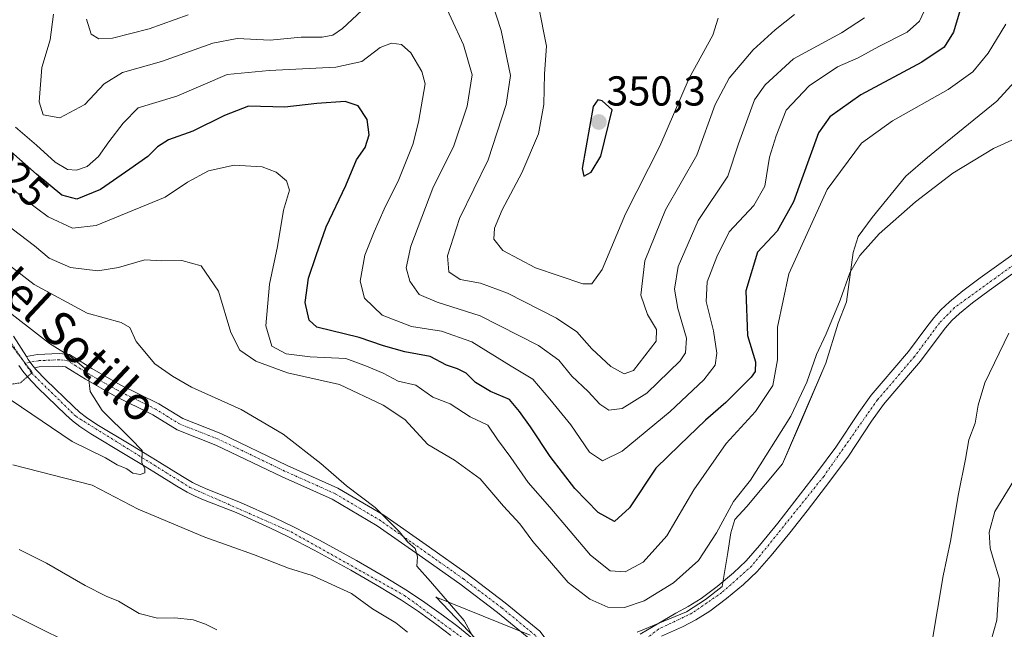
# Model space of a CAD drawing. Units: metres. Extents: x 604684 to 608164, y 4685263 to 4687629.
# Drawn here: x 606904 to 607140, y 4686931 to 4687078 of the extents above; entities that cross this region are included whole.
import ezdxf
from ezdxf.enums import TextEntityAlignment as Align

# ---------------------------------------------------------------- set-up
doc = ezdxf.new("R2010")
doc.units = ezdxf.units.M
doc.header["$MEASUREMENT"] = 0
doc.linetypes.add('TRAZO_Y_PUNTO', pattern=[1, 0.5, -0.25, 0, -0.25])
doc.linetypes.add('TRAZOS2', pattern=[0.375, 0.25, -0.125])
for name, color, linetype, lineweight in [('Camino', 19, 'Continuous', 0), ('Camino Cxs', 19, 'Continuous', 0), ('Camino eje', 39, 'TRAZO_Y_PUNTO', 13), ('Carátula', 7, 'Continuous', 5), ('Curva de nivel maestra', 36, 'Continuous', 30), ('Curva de nivel normal', 36, 'Continuous', 0), ('Espacio natural protegido', 2, 'Continuous', 13), ('Espacio natural protegido CxS', 2, 'Continuous', 0), ('Punto de cota en terreno', 7, 'Continuous', 0), ('Rótulo de curva de nivel directora', 19, 'Continuous', 0), ('Rótulo de punto de cota en terreno', 19, 'Continuous', 0), ('Texto cartográfico', 19, 'Continuous', 0), ('Vía pecuaria eje', 92, 'TRAZOS2', 0)]:
    doc.layers.add(name, color=color, linetype=linetype, lineweight=lineweight)
doc.styles.add('Arial', font='txt', dxfattribs={"height": 0.2})

# ---------------------------------------------------------------- blocks, each defined once
blk = doc.blocks.new('*U168')
at = {"layer": 'Espacio natural protegido CxS', "color": 2, "linetype": 'Continuous', "lineweight": 0}
for points in [[(607143.55, 4687063.57, 317.11), (607138.43, 4687058.03, 316.53), (607123.52, 4687045.97, 316.24), (607121.81, 4687044.49, 316.18), (607116.63, 4687040.02, 316.24), (607108.54, 4687030.1, 315.76), (607105.18, 4687025.6, 315.54), (607103.98, 4687021.77, 315.2), (607102.39, 4687009.93, 314.36), (607100.35, 4687004.84, 314.29), (607097.46, 4686995.26, 313.96), (607091.39, 4686981.15, 313.78), (607087.06, 4686971.08, 313.74), (607078.46, 4686960.91, 313.91), (607075.59, 4686957.81, 314.07), (607074.63, 4686954.62, 313.93), (607073.94, 4686949.91, 313.3), (607072.55, 4686941.76, 312.55), (607068.54, 4686938.64, 312.49), (607064.01, 4686935.65, 312.45), (607052.16, 4686930.76, 312.25)], [(607026.52, 4686930.09, 311.08), (607003.97, 4686939.21, 309.64), (607003.89, 4686939.24, 309.64), (607015.03, 4686927.56, 310.04)], [(606921.3, 4686925.59, 320.83), (606902.62, 4686934.88, 318.63), (606884.18, 4686942.67, 325.86), (606867.25, 4686948.32, 331.22), (606851.5, 4686954.38, 336.28), (606804.79, 4686970.21, 332.59), (606786.95, 4686978.58, 328.29), (606783.89, 4686979.57, 327.78), (606779.55, 4686982.56, 326.86), (606777.13, 4686983.55, 326.38), (606769.7, 4686981.73, 325.82), (606761.27, 4686979.88, 326.33), (606756.03, 4686976.72, 327.48), (606749.68, 4686969.4, 328.89), (606746.72, 4686961.64, 329.88), (606743, 4686954.74, 331.35), (606741.4, 4686953.02, 331.83), (606731.69, 4686950.43, 334.66), (606673.89, 4686902.27, 324.11)]]:
    blk.add_polyline3d(points, dxfattribs=at)
blk = doc.blocks.new('*U169')
at = {"layer": 'Espacio natural protegido CxS', "color": 2, "linetype": 'Continuous', "lineweight": 0}
for points in [[(607143.5503, 4687063.5741, 317.1071), (607138.4342, 4687058.0292, 316.5265), (607123.5191, 4687045.9723, 316.2362), (607121.8071, 4687044.4921, 316.1769), (607116.6321, 4687040.0176, 316.2404), (607108.539, 4687030.1047, 315.7551), (607105.1829, 4687025.6037, 315.5441), (607103.976, 4687021.7727, 315.2023), (607102.3899, 4687009.9337, 314.3648), (607100.3508, 4687004.8368, 314.2882), (607097.4587, 4686995.2635, 313.957), (607091.3888, 4686981.1518, 313.7847), (607087.0583, 4686971.0839, 313.7368), (607078.4611, 4686960.909, 313.9135), (607075.5912, 4686957.8122, 314.065), (607074.6271, 4686954.622, 313.9338), (607073.9421, 4686949.9111, 313.3004), (607072.55, 4686941.7571, 312.5459), (607068.537, 4686938.6441, 312.4906), (607064.0149, 4686935.6491, 312.4518), (607052.158, 4686930.7561, 312.249)], [(607026.5179, 4686930.0853, 311.084), (607003.9725, 4686939.2124, 309.6442), (607003.8929, 4686939.2446, 309.64), (607015.0288, 4686927.5555, 310.0424)], [(606921.3036, 4686925.589, 320.8258), (606902.6206, 4686934.8801, 318.6338), (606884.1796, 4686942.6681, 325.8587), (606867.2507, 4686948.3232, 331.2206), (606851.5037, 4686954.3773, 336.2835), (606804.7888, 4686970.2065, 332.5899), (606786.9498, 4686978.5825, 328.2945), (606783.8858, 4686979.5695, 327.7772), (606779.5478, 4686982.5596, 326.8566), (606777.1288, 4686983.5456, 326.3779), (606769.7048, 4686981.7266, 325.8228), (606761.2728, 4686979.8837, 326.3297), (606756.0337, 4686976.7177, 327.4792), (606749.6796, 4686969.3968, 328.8889), (606746.7246, 4686961.6428, 329.8819), (606743.0035, 4686954.7359, 331.3514), (606741.3995, 4686953.0229, 331.8251), (606731.6884, 4686950.4299, 334.6573), (606673.8858, 4686902.2715, 324.1063)]]:
    blk.add_polyline3d(points, dxfattribs=at)
blk = doc.blocks.new('*U172')
at = {"layer": 'Espacio natural protegido', "color": 2, "linetype": 'Continuous', "lineweight": 13}
for points in [[(607015.03, 4686927.56, 310.04), (607003.89, 4686939.24, 309.64), (607003.97, 4686939.21, 309.64), (607026.52, 4686930.09, 311.08)], [(607052.16, 4686930.76, 312.25), (607064.01, 4686935.65, 312.45), (607068.54, 4686938.64, 312.49), (607072.55, 4686941.76, 312.55), (607073.94, 4686949.91, 313.3), (607074.63, 4686954.62, 313.93), (607075.59, 4686957.81, 314.07), (607078.46, 4686960.91, 313.91), (607087.06, 4686971.08, 313.74), (607091.39, 4686981.15, 313.78), (607097.46, 4686995.26, 313.96), (607100.35, 4687004.84, 314.29), (607102.39, 4687009.93, 314.36), (607103.98, 4687021.77, 315.2), (607105.18, 4687025.6, 315.54), (607108.54, 4687030.1, 315.76), (607116.63, 4687040.02, 316.24), (607121.81, 4687044.49, 316.18), (607123.52, 4687045.97, 316.24), (607138.43, 4687058.03, 316.53), (607143.55, 4687063.57, 317.11)]]:
    blk.add_polyline3d(points, dxfattribs=at)
blk = doc.blocks.new('*U173')
at = {"layer": 'Espacio natural protegido', "color": 2, "linetype": 'Continuous', "lineweight": 13}
for points in [[(607015.03, 4686927.56, 310.04), (607003.89, 4686939.24, 309.64), (607003.97, 4686939.21, 309.64), (607026.52, 4686930.09, 311.08)], [(607052.16, 4686930.76, 312.25), (607064.01, 4686935.65, 312.45), (607068.54, 4686938.64, 312.49), (607072.55, 4686941.76, 312.55), (607073.94, 4686949.91, 313.3), (607074.63, 4686954.62, 313.93), (607075.59, 4686957.81, 314.07), (607078.46, 4686960.91, 313.91), (607087.06, 4686971.08, 313.74), (607091.39, 4686981.15, 313.78), (607097.46, 4686995.26, 313.96), (607100.35, 4687004.84, 314.29), (607102.39, 4687009.93, 314.36), (607103.98, 4687021.77, 315.2), (607105.18, 4687025.6, 315.54), (607108.54, 4687030.1, 315.76), (607116.63, 4687040.02, 316.24), (607121.81, 4687044.49, 316.18), (607123.52, 4687045.97, 316.24), (607138.43, 4687058.03, 316.53), (607143.55, 4687063.57, 317.11)]]:
    blk.add_polyline3d(points, dxfattribs=at)
blk = doc.blocks.new('*U182')
at = {"layer": 'Curva de nivel normal', "color": 36, "linetype": 'Continuous', "lineweight": 0}
blk.add_polyline3d([(606889.85, 4686994.63, 305), (606916.75, 4686976.43, 305), (606924.74, 4686972.59, 305), (606927.51, 4686970.86, 305), (606929.86, 4686969.88, 305), (606931.28, 4686968.89, 305), (606933.03, 4686968.54, 305), (606934.17, 4686968.98, 305), (606934.14, 4686969.98, 305), (606933.4, 4686971.39, 305), (606933.47, 4686974.34, 305), (606930.81, 4686977.11, 305), (606923.94, 4686983.92, 305), (606921.03, 4686988.45, 305), (606920.6, 4686991.94, 305), (606919.65, 4686994, 305), (606916.83, 4686996.51, 305), (606911.27, 4686999.95, 305), (606899.42, 4687009.1, 305)], dxfattribs=at)
blk = doc.blocks.new('5PATER')
at = {"layer": 'Carátula', "linetype": 'Continuous', "lineweight": 5}
h = blk.add_hatch(color=250, dxfattribs=at)
edge = h.paths.add_edge_path()
edge.add_ellipse((0, 0.01), major_axis=(-1.33, -1.34), ratio=0.999422, start_angle=0, end_angle=360)

msp = doc.modelspace()

# ---------------------------------------------------------------- linework, layer by layer
at = {"layer": 'Camino', "color": 19, "linetype": 'Continuous', "lineweight": 0}
for points in [[(607052.92, 4686930.33, 312.17), (607061.43, 4686935.37, 312.51), (607064.38, 4686936.92, 312.6), (607067.52, 4686938.89, 312.59), (607071.35, 4686941.73, 312.64), (607075.26, 4686944.99, 312.54), (607078.29, 4686947.9, 312.46), (607081.49, 4686951.56, 312.68), (607085.88, 4686956.88, 312.66), (607095.43, 4686969.2, 312.69), (607099.8, 4686975.1, 312.72), (607105.31, 4686983.43, 312.76), (607108.33, 4686987.57, 312.78), (607110.66, 4686990.38, 312.84), (607117.26, 4686997.99, 312.95), (607121.62, 4687003.97, 313.08), (607123.29, 4687006.1, 313.12), (607125.03, 4687008.01, 313.19), (607127.04, 4687009.92, 313.23), (607130.31, 4687012.6, 313.28), (607134.43, 4687015.64, 313.39), (607148.97, 4687026.08, 313.66)], [(607151.07, 4687023.04, 313.82), (607136.6, 4687012.65, 313.55), (607132.58, 4687009.68, 313.41), (607129.49, 4687007.14, 313.32), (607127.67, 4687005.42, 313.26), (607126.12, 4687003.71, 313.21), (607124.57, 4687001.74, 313.14), (607120.16, 4686995.68, 312.95), (607113.48, 4686987.99, 312.75), (607111.25, 4686985.3, 312.69), (607108.35, 4686981.32, 312.61), (607102.83, 4686972.98, 312.55), (607098.38, 4686966.98, 312.49), (607092.91, 4686959.83, 312.44), (607088.76, 4686954.56, 312.38), (607084.31, 4686949.17, 312.33), (607080.97, 4686945.34, 312.25), (607077.72, 4686942.24, 312.21), (607073.64, 4686938.83, 312.2), (607069.61, 4686935.84, 312.17), (607066.23, 4686933.71, 312.17), (607063.03, 4686932.04, 312.05), (607058, 4686929.81, 312.02)], [(606902.69, 4687001.72, 304.06), (606905.78, 4686996.79, 303.76)], [(606905.78, 4686996.79, 303.76), (606908.43, 4686997.33, 304.05), (606913.64, 4686997.55, 304.75), (606916.11, 4686997.29, 304.98), (606918.41, 4686995.84, 305.09)], [(606905.78, 4686996.79, 303.76), (606906.18, 4686996.15, 303.75), (606906.68, 4686995.44, 303.75), (606907.04, 4686994.92, 303.77), (606907.69, 4686994.12, 303.77)], [(606905.78, 4686996.79, 303.76), (606906.18, 4686996.15, 303.75), (606906.68, 4686995.44, 303.75), (606907.04, 4686994.92, 303.77), (606907.69, 4686994.12, 303.77)], [(606918.41, 4686995.84, 305.09), (606921.45, 4686993.95, 305.17), (606928.26, 4686990.07, 306.11), (606937.5, 4686985.51, 307), (606943.26, 4686981.94, 307.3), (606952.39, 4686978.37, 307.65), (606968.3, 4686970.74, 308.94), (606980.43, 4686965.31, 309.69), (606991.45, 4686958.78, 309.77), (607002.4, 4686951.13, 310.28), (607011.42, 4686944.76, 310.5), (607020.56, 4686937.85, 310.83), (607028.87, 4686931.05, 311.25), (607036.86, 4686920.51, 311.47), (607040, 4686917.29, 311.43)], [(607007.55, 4686930, 309.44), (607004.17, 4686932.55, 309.47), (606999.77, 4686935.71, 309.2), (606995.7, 4686938.44, 309.02), (606990.42, 4686941.67, 308.87), (606983.55, 4686945.63, 308.63), (606974.76, 4686950.43, 307.87), (606968.61, 4686953.61, 307.3), (606964.15, 4686955.76, 307.07), (606956.06, 4686959.42, 306.88), (606948.19, 4686962.49, 306.66), (606946.25, 4686963.34, 306.28), (606944.31, 4686964.3, 305.86), (606941.81, 4686965.75, 305.53), (606936.33, 4686969.16, 304.84), (606934.23, 4686970.45, 304.8), (606929.42, 4686973.35, 304.64), (606921.2, 4686978.29, 304.18), (606918.56, 4686980.04, 303.97), (606916.78, 4686981.43, 303.9), (606915.19, 4686982.87, 303.88), (606908.52, 4686989.34, 303.46), (606905.98, 4686991.97, 303.58), (606904.9, 4686993.3, 303.65), (606903.94, 4686994.67, 303.66)], [(607037.9, 4686915.15, 311.31), (607034.58, 4686918.55, 311.36), (607026.7, 4686928.96, 311.06), (607018.71, 4686935.49, 310.64), (607009.65, 4686942.34, 310.31), (607000.68, 4686948.67, 310.03), (606989.82, 4686956.26, 309.51), (606979.05, 4686962.64, 309.18), (606967.04, 4686968.01, 308.3), (606951.2, 4686975.62, 307.11), (606941.92, 4686979.25, 306.7), (606936.04, 4686982.88, 306.55), (606926.86, 4686987.42, 305.79), (606919.91, 4686991.37, 304.87), (606916.82, 4686993.29, 304.42), (606915.1, 4686994.38, 304.39), (606913.54, 4686994.54, 304.26), (606908.8, 4686994.34, 303.86), (606907.69, 4686994.12, 303.77)], [(606907.69, 4686994.12, 303.77), (606907.99, 4686993.75, 303.77), (606910.42, 4686991.23, 303.73), (606917.03, 4686984.82, 304.04), (606918.51, 4686983.48, 304), (606920.13, 4686982.21, 304.05), (606922.63, 4686980.55, 304.3), (606930.8, 4686975.65, 305.02), (606935.63, 4686972.74, 304.92), (606937.74, 4686971.44, 305.08), (606943.19, 4686968.05, 305.9), (606945.58, 4686966.66, 306.13), (606947.38, 4686965.77, 306.35), (606949.21, 4686964.97, 306.52), (606957.1, 4686961.89, 306.92), (606965.29, 4686958.18, 307.21), (606969.81, 4686956.01, 307.44), (606976.02, 4686952.79, 308.01), (606984.86, 4686947.97, 308.65), (606991.79, 4686943.98, 308.99), (606997.15, 4686940.7, 309.26), (607001.3, 4686937.91, 309.36), (607005.76, 4686934.7, 309.6), (607009.2, 4686932.11, 309.72), (607012.7, 4686929.29, 309.95)]]:
    msp.add_polyline3d(points, dxfattribs=at)
at = {"layer": 'Camino Cxs', "color": 19, "linetype": 'Continuous', "lineweight": 0}
for points in [[(607052.92, 4686930.33, 312.17), (607061.43, 4686935.37, 312.51), (607064.38, 4686936.92, 312.6), (607067.52, 4686938.89, 312.59), (607071.35, 4686941.73, 312.64), (607075.26, 4686944.99, 312.54), (607078.29, 4686947.9, 312.46), (607081.49, 4686951.56, 312.68), (607085.88, 4686956.88, 312.66), (607095.43, 4686969.2, 312.69), (607099.8, 4686975.1, 312.72), (607105.31, 4686983.43, 312.76), (607108.33, 4686987.57, 312.78), (607110.66, 4686990.38, 312.84), (607117.26, 4686997.99, 312.95), (607121.62, 4687003.97, 313.08), (607123.29, 4687006.1, 313.12), (607125.03, 4687008.01, 313.19), (607127.04, 4687009.92, 313.23), (607130.31, 4687012.6, 313.28), (607134.43, 4687015.64, 313.39), (607148.97, 4687026.08, 313.66)], [(607151.07, 4687023.04, 313.82), (607136.6, 4687012.65, 313.55), (607132.58, 4687009.68, 313.41), (607129.49, 4687007.14, 313.32), (607127.67, 4687005.42, 313.26), (607126.12, 4687003.71, 313.21), (607124.57, 4687001.74, 313.14), (607120.16, 4686995.68, 312.95), (607113.48, 4686987.99, 312.75), (607111.25, 4686985.3, 312.69), (607108.35, 4686981.32, 312.61), (607102.83, 4686972.98, 312.55), (607098.38, 4686966.98, 312.49), (607092.91, 4686959.83, 312.44), (607088.76, 4686954.56, 312.38), (607084.31, 4686949.17, 312.33), (607080.97, 4686945.34, 312.25), (607077.72, 4686942.24, 312.21), (607073.64, 4686938.83, 312.2), (607069.61, 4686935.84, 312.17), (607066.23, 4686933.71, 312.17), (607063.03, 4686932.04, 312.05), (607058, 4686929.81, 312.02)], [(606902.69, 4687001.72, 304.06), (606905.78, 4686996.79, 303.76), (606905.78, 4686996.79, 303.76), (606906.18, 4686996.15, 303.75), (606906.68, 4686995.44, 303.75), (606907.04, 4686994.92, 303.77), (606907.69, 4686994.12, 303.77), (606907.99, 4686993.75, 303.77), (606910.42, 4686991.23, 303.73), (606917.03, 4686984.82, 304.04), (606918.51, 4686983.48, 304), (606920.13, 4686982.21, 304.05), (606922.63, 4686980.55, 304.3), (606930.8, 4686975.65, 305.02), (606935.63, 4686972.74, 304.92), (606937.74, 4686971.44, 305.08), (606943.19, 4686968.05, 305.9), (606945.58, 4686966.66, 306.13), (606947.38, 4686965.77, 306.35), (606949.21, 4686964.97, 306.52), (606957.1, 4686961.89, 306.92), (606965.29, 4686958.18, 307.21), (606969.81, 4686956.01, 307.44), (606976.02, 4686952.79, 308.01), (606984.86, 4686947.97, 308.65), (606991.79, 4686943.98, 308.99), (606997.15, 4686940.7, 309.26), (607001.3, 4686937.91, 309.36), (607005.76, 4686934.7, 309.6), (607009.2, 4686932.11, 309.72), (607012.7, 4686929.29, 309.95)], [(607026.7, 4686928.96, 311.06), (607018.71, 4686935.49, 310.64), (607009.65, 4686942.34, 310.31), (607000.68, 4686948.67, 310.03), (606989.82, 4686956.26, 309.51), (606979.05, 4686962.64, 309.18), (606967.04, 4686968.01, 308.3), (606951.2, 4686975.62, 307.11), (606941.92, 4686979.25, 306.7), (606936.04, 4686982.88, 306.55), (606926.86, 4686987.42, 305.79), (606919.91, 4686991.37, 304.87), (606916.82, 4686993.29, 304.42), (606915.1, 4686994.38, 304.39), (606913.54, 4686994.54, 304.26), (606908.8, 4686994.34, 303.86), (606907.69, 4686994.12, 303.77), (606907.04, 4686994.92, 303.77), (606906.68, 4686995.44, 303.75), (606906.18, 4686996.15, 303.75), (606905.78, 4686996.79, 303.76), (606908.43, 4686997.33, 304.05), (606913.64, 4686997.55, 304.75), (606916.11, 4686997.29, 304.98), (606918.41, 4686995.84, 305.09), (606918.41, 4686995.84, 305.09), (606921.45, 4686993.95, 305.17), (606928.26, 4686990.07, 306.11), (606937.5, 4686985.51, 307), (606943.26, 4686981.94, 307.3), (606952.39, 4686978.37, 307.65), (606968.3, 4686970.74, 308.94), (606980.43, 4686965.31, 309.69), (606991.45, 4686958.78, 309.77), (607002.4, 4686951.13, 310.28), (607011.42, 4686944.76, 310.5), (607020.56, 4686937.85, 310.83), (607028.87, 4686931.05, 311.25)], [(607007.55, 4686930, 309.44), (607004.17, 4686932.55, 309.47), (606999.77, 4686935.71, 309.2), (606995.7, 4686938.44, 309.02), (606990.42, 4686941.67, 308.87), (606983.55, 4686945.63, 308.63), (606974.76, 4686950.43, 307.87), (606968.61, 4686953.61, 307.3), (606964.15, 4686955.76, 307.07), (606956.06, 4686959.42, 306.88), (606948.19, 4686962.49, 306.66), (606946.25, 4686963.34, 306.28), (606944.31, 4686964.3, 305.86), (606941.81, 4686965.75, 305.53), (606936.33, 4686969.16, 304.84), (606934.23, 4686970.45, 304.8), (606929.42, 4686973.35, 304.64), (606921.2, 4686978.29, 304.18), (606918.56, 4686980.04, 303.97), (606916.78, 4686981.43, 303.9), (606915.19, 4686982.87, 303.88), (606908.52, 4686989.34, 303.46), (606905.98, 4686991.97, 303.58), (606904.9, 4686993.3, 303.65), (606903.94, 4686994.67, 303.66)]]:
    msp.add_polyline3d(points, dxfattribs=at)
at = {"layer": 'Camino eje', "color": 39, "linetype": 'TRAZO_Y_PUNTO', "lineweight": 13}
for points in [[(607155.08, 4687027.95, 313.87), (607128.27, 4687008.53, 313.3), (607124.71, 4687004.91, 313.17), (607118.71, 4686996.84, 312.97), (607109.79, 4686986.44, 312.75), (607096.91, 4686968.09, 312.61), (607079.63, 4686946.62, 312.36), (607072.5, 4686940.28, 312.4), (607065.31, 4686935.32, 312.36), (607057.29, 4686931.52, 312.18), (607046.62, 4686922.98, 311.66)], [(606899.01, 4687004.59, 304.09), (606905.41, 4686995.18, 303.71)], [(607039.88, 4686915.27, 311.37), (607035.72, 4686919.53, 311.41), (607027.78, 4686930.01, 311.16), (607019.64, 4686936.67, 310.74), (607010.53, 4686943.55, 310.4), (607001.54, 4686949.9, 310.13), (606990.64, 4686957.52, 309.63), (606979.74, 4686963.98, 309.46), (606967.67, 4686969.38, 308.64), (606951.8, 4686977, 307.35), (606942.59, 4686980.59, 306.98), (606936.77, 4686984.19, 306.74), (606927.56, 4686988.74, 305.92), (606920.68, 4686992.66, 304.97), (606917.61, 4686994.56, 304.73), (606915.6, 4686995.83, 304.68), (606913.59, 4686996.05, 304.5), (606908.62, 4686995.83, 303.96), (606905.41, 4686995.18, 303.71)], [(606905.41, 4686995.18, 303.71), (606906.99, 4686992.86, 303.65), (606917.65, 4686982.46, 303.96), (606944.95, 4686965.48, 306.01), (606969.21, 4686954.81, 307.39), (606996.43, 4686939.57, 309.15), (607011.84, 4686928.27, 309.89), (607023.75, 4686916.85, 310.48), (607033.88, 4686908.37, 311.24)]]:
    msp.add_polyline3d(points, dxfattribs=at)
at = {"layer": 'Curva de nivel maestra', "color": 36, "linetype": 'Continuous', "lineweight": 30}
for points in [[(607130.11, 4687081.44, 325), (607128, 4687074.54, 325), (607125.79, 4687070.92, 325), (607120.47, 4687067.33, 325), (607105.81, 4687059.52, 325), (607098.37, 4687054.26, 325), (607095.68, 4687050.39, 325), (607089.69, 4687033.91, 325), (607085.76, 4687026.86, 325), (607081.07, 4687021.86, 325), (607078.27, 4687012.53, 325), (607078.68, 4687001.86, 325), (607080.54, 4686995.53, 325), (607080.51, 4686993.26, 325), (607079.54, 4686991.86, 325), (607073.47, 4686985.78, 325), (607068.55, 4686981.55, 325), (607062.32, 4686975.58, 325), (607056.7, 4686970.06, 325), (607050.38, 4686960.61, 325), (607046.74, 4686957.34, 325), (607042.82, 4686959.45, 325), (607037.28, 4686965.18, 325), (607031.32, 4686972.86, 325), (607026.64, 4686979.97, 325), (607023.99, 4686983.65, 325), (607021.59, 4686986.55, 325), (607017.01, 4686988.46, 325), (607013.43, 4686990.62, 325), (607011.18, 4686992.81, 325), (607009.08, 4686993.91, 325), (607006.45, 4686994.72, 325), (607002.57, 4686996.84, 325), (606996.47, 4686997.95, 325), (606991.34, 4686999.41, 325), (606985.52, 4687001.42, 325), (606975.41, 4687003.88, 325), (606973.58, 4687005.55, 325), (606972.59, 4687009.74, 325), (606973.39, 4687015.57, 325), (606975.24, 4687020.99, 325), (606977.63, 4687027.86, 325), (606982.31, 4687037.79, 325), (606984.9, 4687043.93, 325), (606986.96, 4687046.94, 325), (606987.91, 4687049.92, 325), (606987.48, 4687053.58, 325), (606985.3, 4687056.89, 325), (606982.18, 4687057.96, 325), (606975.37, 4687057.48, 325), (606967.72, 4687056.54, 325), (606958.97, 4687056.83, 325), (606953.24, 4687054.56, 325), (606945.67, 4687050.84, 325), (606939.85, 4687048.73, 325), (606937.18, 4687047.06, 325), (606934.85, 4687044.71, 325), (606930.51, 4687041.74, 325), (606923.51, 4687036.86, 325), (606917.82, 4687034.52, 325), (606914.27, 4687035.48, 325), (606908.14, 4687040.49, 325), (606900.03, 4687047.71, 325)], [(607039.42, 4687040.03, 350), (607041.19, 4687041, 350), (607043.49, 4687044.84, 350), (607046.23, 4687055.9, 350), (607043.81, 4687058.1, 350), (607042.77, 4687058.28, 350), (607041.61, 4687056.76, 350), (607039.01, 4687041.84, 350), (607039.42, 4687040.03, 350)]]:
    msp.add_polyline3d(points, dxfattribs=at)
at = {"layer": 'Curva de nivel normal', "color": 36, "linetype": 'Continuous', "lineweight": 0}
for points in [[(607012.18, 4687097.87, 340), (607019.57, 4687074.91, 340), (607021.85, 4687064.16, 340), (607020.81, 4687057.21, 340), (607016.44, 4687043.97, 340), (607009.6, 4687029.91, 340), (607006.73, 4687020.94, 340), (607007.03, 4687017.08, 340), (607009.71, 4687015.26, 340), (607014.63, 4687014.39, 340), (607021.12, 4687012.04, 340), (607032.88, 4687005.98, 340), (607037.75, 4687002.76, 340), (607041.34, 4686998.68, 340), (607045.89, 4686994.47, 340), (607049.04, 4686992.71, 340), (607051.27, 4686993.44, 340), (607056.71, 4687000.54, 340), (607056.83, 4687003.26, 340), (607054.65, 4687006.88, 340), (607053.09, 4687011.54, 340), (607054.02, 4687019.77, 340), (607058.98, 4687031.95, 340), (607066.47, 4687045.05, 340), (607070.9, 4687057.19, 340), (607074.26, 4687063.53, 340), (607080.04, 4687070.26, 340), (607085.27, 4687075.11, 340), (607089.9, 4687078.79, 340)], [(607004.67, 4687084.34, 335), (607010.58, 4687071.49, 335), (607012.63, 4687064.3, 335), (607011.4, 4687056.84, 335), (607008.23, 4687047.28, 335), (607003.18, 4687037.15, 335), (606997.94, 4687023.24, 335), (606996.77, 4687018.08, 335), (606997.68, 4687014.84, 335), (606999.89, 4687011.71, 335), (607004.26, 4687009.85, 335), (607014.52, 4687006.59, 335), (607028.52, 4686999.5, 335), (607033.37, 4686995.95, 335), (607036.51, 4686992.1, 335), (607040.45, 4686988.46, 335), (607043.23, 4686985.38, 335), (607045.39, 4686984, 335), (607048.61, 4686984.36, 335), (607054.47, 4686988.03, 335), (607062.47, 4686995.76, 335), (607063.78, 4686997.71, 335), (607064.01, 4687001.19, 335), (607061.94, 4687008.32, 335), (607061.1, 4687012.93, 335), (607062.01, 4687018.39, 335), (607066.79, 4687029.43, 335), (607073.92, 4687040, 335), (607076.46, 4687047.81, 335), (607080.31, 4687058.32, 335), (607082.84, 4687061.89, 335), (607089.69, 4687068.14, 335), (607101.18, 4687074.41, 335), (607106.7, 4687077.98, 335)], [(607028.51, 4687080.86, 345), (607030.43, 4687071.19, 345), (607029.99, 4687064.53, 345), (607029.84, 4687057.19, 345), (607028.52, 4687050.19, 345), (607024.55, 4687040.86, 345), (607019.81, 4687031.96, 345), (607017.96, 4687027.59, 345), (607017.82, 4687024.91, 345), (607019.98, 4687022.25, 345), (607027.78, 4687018.1, 345), (607039.19, 4687014.21, 345)], [(607021.94, 4686994.48, 330), (607027.16, 4686991.42, 330), (607031.27, 4686986.61, 330), (607036.29, 4686980.48, 330), (607040.76, 4686973.89, 330), (607043.86, 4686971.86, 330), (607048.59, 4686974.18, 330), (607060.1, 4686983.64, 330), (607068.19, 4686991.22, 330), (607070.92, 4686994.77, 330), (607071.32, 4686997.66, 330), (607070.46, 4687002.94, 330), (607068.75, 4687010, 330), (607068.98, 4687014.74, 330), (607071.31, 4687020.67, 330), (607074.25, 4687026.68, 330), (607080.16, 4687032.99, 330), (607082.82, 4687037.63, 330), (607083.9, 4687044.56, 330), (607085.53, 4687049.71, 330), (607087.92, 4687055.81, 330), (607093.44, 4687061.7, 330), (607100.19, 4687066.25, 330), (607105.14, 4687068.42, 330), (607110.15, 4687071.08, 330), (607116.92, 4687074.53, 330), (607119.9, 4687077.19, 330), (607121.45, 4687080.64, 330)], [(606912.25, 4687078.83, 335), (606911.44, 4687072.72, 335), (606909.47, 4687066.05, 335), (606908.83, 4687057.84, 335), (606909.73, 4687054.74, 335), (606913.78, 4687053.98, 335), (606919.72, 4687057.23, 335), (606924.36, 4687062.19, 335), (606928.78, 4687064.86, 335), (606938.14, 4687067.53, 335), (606950.47, 4687071.93, 335), (606956.3, 4687073.02, 335), (606964.16, 4687072.58, 335), (606971.62, 4687073.34, 335), (606976.66, 4687073.31, 335), (606979.18, 4687073.81, 335), (606981.51, 4687075.38, 335), (606986.18, 4687079.76, 335)], [(606920.12, 4687077.67, 340), (606921.29, 4687074.09, 340), (606923.09, 4687072.91, 340), (606926.42, 4687073.12, 340), (606935.16, 4687075.3, 340), (606944.51, 4687078.66, 340)], [(606897.46, 4687041.38, 320), (606905.35, 4687034.42, 320), (606910.96, 4687030.3, 320), (606916.77, 4687027.54, 320), (606922.49, 4687028.21, 320), (606939.04, 4687035, 320), (606944.41, 4687038.59, 320), (606949.43, 4687041.29, 320), (606955.6, 4687042.63, 320), (606962.26, 4687042.28, 320), (606965.63, 4687041.02, 320), (606968.1, 4687038.95, 320), (606968.84, 4687036.64, 320), (606967.36, 4687031.88, 320), (606965.94, 4687023.19, 320), (606964.05, 4687014.19, 320), (606963.18, 4687004.19, 320), (606964.62, 4686999.28, 320), (606968, 4686997.49, 320), (606973.77, 4686996.74, 320), (606982.32, 4686996.38, 320), (606987.27, 4686994.5, 320), (606991.26, 4686992.84, 320), (606994.92, 4686990.92, 320), (606999.1, 4686990, 320), (607003.18, 4686987.1, 320), (607007.34, 4686985.52, 320), (607012.11, 4686982.39, 320), (607016.38, 4686980.35, 320), (607018.7, 4686976.93, 320), (607021.86, 4686972.66, 320), (607026.05, 4686966.64, 320), (607031.26, 4686960.7, 320), (607040.97, 4686949.26, 320), (607045.73, 4686945.48, 320), (607049.32, 4686945.28, 320), (607053.66, 4686947.52, 320), (607059.27, 4686953.85, 320), (607065.76, 4686964.86, 320), (607073.49, 4686976.01, 320), (607080.59, 4686983.63, 320), (607084.68, 4686989.86, 320), (607085.86, 4686996.01, 320), (607085.8, 4687003.87, 320), (607088.52, 4687016.63, 320), (607097.75, 4687036.86, 320), (607105.98, 4687047.93, 320), (607113.42, 4687053.3, 320), (607126.77, 4687060.8, 320), (607132.66, 4687065.04, 320), (607136.36, 4687069.53, 320), (607140.6, 4687076.44, 320)], [(607039.19, 4687014.21, 345), (607041.34, 4687014.23, 345), (607043.82, 4687017.64, 345), (607049.42, 4687030.97, 345), (607057.6, 4687047.19, 345), (607064.67, 4687063.53, 345), (607070.36, 4687073.78, 345), (607071.58, 4687077.86, 345)], [(606903.12, 4687051.8, 330), (606908.13, 4687047.47, 330), (606912.68, 4687043.36, 330), (606915.61, 4687041.62, 330), (606917.76, 4687041.44, 330), (606920.34, 4687042.31, 330), (606923.04, 4687044.71, 330), (606925.54, 4687048.22, 330), (606928.97, 4687052.71, 330), (606932.54, 4687056.4, 330), (606941.85, 4687059.18, 330), (606953.88, 4687064.41, 330), (606963.97, 4687065.36, 330), (606979.96, 4687066.12, 330), (606986.2, 4687067.53, 330), (606990.6, 4687070.85, 330), (606993.31, 4687071.87, 330), (606995.69, 4687071.55, 330), (606997.93, 4687069.56, 330), (607000.55, 4687065.14, 330), (607001.33, 4687062.12, 330), (606999.79, 4687052.98, 330), (606998.43, 4687047.58, 330), (606995.06, 4687039.24, 330), (606991.55, 4687032.15, 330), (606989.13, 4687026.69, 330), (606986.91, 4687021.08, 330), (606985.8, 4687014.86, 330), (606986.8, 4687010.82, 330), (606991.07, 4687006.74, 330), (606998.12, 4687004.04, 330), (607005.25, 4687002.93, 330), (607012.56, 4687000.32, 330), (607021.94, 4686994.48, 330)], [(607149.19, 4687051.96, 315), (607137.61, 4687046.67, 315), (607127.86, 4687040.73, 315), (607118.94, 4687033.88, 315), (607110.2, 4687026.22, 315), (607105.57, 4687021.06, 315), (607103.21, 4687016.85, 315), (607100.89, 4687010.33, 315), (607097.53, 4687002.25, 315), (607095.18, 4686997.28, 315), (607092.86, 4686990.65, 315), (607089.05, 4686982.51, 315), (607079.34, 4686967.19, 315), (607075.3, 4686962.09, 315), (607071.21, 4686954.6, 315), (607066.86, 4686947.99, 315), (607060.86, 4686942.62, 315), (607053.86, 4686938.26, 315), (607049.19, 4686936.66, 315), (607045.19, 4686936.8, 315), (607040.84, 4686938.68, 315), (607035.64, 4686942.69, 315), (607027.18, 4686952.52, 315), (607024.06, 4686956.74, 315), (607020.14, 4686960.95, 315), (607014.54, 4686967.54, 315), (607008.39, 4686971.96, 315), (607002.01, 4686975.74, 315), (606996.5, 4686981.76, 315), (606991.29, 4686985.15, 315), (606980.78, 4686990.09, 315), (606968.36, 4686992.9, 315), (606960.76, 4686995.74, 315), (606956.93, 4686998.32, 315), (606954.73, 4687002.58, 315), (606951.8, 4687012.52, 315), (606947.67, 4687018.54, 315), (606943.04, 4687019.82, 315), (606938.23, 4687019.77, 315), (606934.16, 4687020, 315), (606927.86, 4687018.17, 315), (606922.85, 4687017.36, 315), (606916.32, 4687018.17, 315), (606911.23, 4687020.4, 315), (606907.69, 4687023.37, 315), (606900.68, 4687028.72, 315)], [(607013.16, 4686929.05, 310), (607010.69, 4686933.62, 310), (607002.65, 4686942.89, 310), (606999.36, 4686946.57, 310), (606999.54, 4686948.8, 310), (606998.92, 4686950.82, 310), (606997.09, 4686952.43, 310), (606995.17, 4686954.84, 310), (606989.33, 4686960.67, 310), (606982.52, 4686965.82, 310), (606976.32, 4686971.16, 310), (606967.28, 4686978.25, 310), (606957.22, 4686984.12, 310), (606945.36, 4686989.49, 310), (606940.76, 4686992.15, 310), (606936.53, 4686995.08, 310), (606932.09, 4687000.44, 310), (606930.52, 4687003.77, 310), (606928.46, 4687004.96, 310), (606920.28, 4687007.2, 310), (606907.62, 4687014.06, 310), (606897.27, 4687022.02, 310)], [(607122.82, 4686928.14, 315), (607125.53, 4686944.27, 315), (607127.33, 4686952.57, 315), (607129.27, 4686963.93, 315), (607130.95, 4686972.21, 315), (607131.74, 4686976.86, 315), (607133.22, 4686980.86, 315), (607133.91, 4686985.19, 315), (607135.53, 4686990.53, 315), (607141.32, 4687002.41, 315)], [(606902.53, 4686970.88, 310), (606921.53, 4686965.97, 310), (606932.53, 4686960.27, 310), (606948.51, 4686953.56, 310), (606960.18, 4686949.38, 310), (606968.62, 4686946.12, 310), (606974.25, 4686944.34, 310), (606983.73, 4686940.09, 310), (606988.69, 4686936.36, 310), (606994.32, 4686932.99, 310), (606997.1, 4686930.77, 310)], [(607142.5, 4686967.12, 320), (607137.98, 4686959.7, 320), (607136.62, 4686954.78, 320), (607136.79, 4686950.9, 320), (607137.52, 4686948.43, 320), (607139.1, 4686943.51, 320), (607138.44, 4686933.64, 320), (607136.28, 4686926, 320)], [(606904.04, 4686950.56, 315), (606910.54, 4686947.33, 315), (606919.85, 4686941.96, 315), (606924.86, 4686939.42, 315), (606927.86, 4686938.25, 315), (606932.78, 4686935.29, 315), (606937.16, 4686934.12, 315), (606941.33, 4686934.23, 315), (606945.72, 4686933.72, 315), (606948.72, 4686932.71, 315), (606951.4, 4686931.31, 315)]]:
    msp.add_polyline3d(points, dxfattribs=at)
at = {"layer": 'Espacio natural protegido', "color": 2, "linetype": 'Continuous', "lineweight": 13}
msp.add_polyline3d([(606921.3, 4686925.59, 320.83), (606902.62, 4686934.88, 318.63), (606884.18, 4686942.67, 325.86), (606867.25, 4686948.32, 331.22), (606851.5, 4686954.38, 336.28), (606804.79, 4686970.21, 332.59), (606786.95, 4686978.58, 328.29), (606783.89, 4686979.57, 327.78), (606779.55, 4686982.56, 326.86), (606777.13, 4686983.55, 326.38), (606769.7, 4686981.73, 325.82), (606761.27, 4686979.88, 326.33), (606756.03, 4686976.72, 327.48), (606749.68, 4686969.4, 328.89), (606746.72, 4686961.64, 329.88), (606743, 4686954.74, 331.35), (606741.4, 4686953.02, 331.83), (606731.69, 4686950.43, 334.66), (606673.89, 4686902.27, 324.11)], dxfattribs=at)
at = {"layer": 'Espacio natural protegido CxS', "color": 2, "linetype": 'Continuous', "lineweight": 0}
for points in [[(607052.16, 4686930.76, 312.25), (607064.01, 4686935.65, 312.45), (607068.54, 4686938.64, 312.49), (607072.55, 4686941.76, 312.55), (607073.94, 4686949.91, 313.3), (607074.63, 4686954.62, 313.93), (607075.59, 4686957.81, 314.07), (607078.46, 4686960.91, 313.91), (607087.06, 4686971.08, 313.74), (607091.39, 4686981.15, 313.78), (607097.46, 4686995.26, 313.96), (607100.35, 4687004.84, 314.29), (607102.39, 4687009.93, 314.36), (607103.98, 4687021.77, 315.2), (607105.18, 4687025.6, 315.54), (607108.54, 4687030.1, 315.76), (607116.63, 4687040.02, 316.24), (607121.81, 4687044.49, 316.18), (607123.52, 4687045.97, 316.24), (607138.43, 4687058.03, 316.53), (607143.55, 4687063.57, 317.11)], [(607052.16, 4686930.76, 312.25), (607064.01, 4686935.65, 312.45), (607068.54, 4686938.64, 312.49), (607072.55, 4686941.76, 312.55), (607073.94, 4686949.91, 313.3), (607074.63, 4686954.62, 313.93), (607075.59, 4686957.81, 314.06), (607078.46, 4686960.91, 313.91), (607087.06, 4686971.08, 313.74), (607091.39, 4686981.15, 313.78), (607097.46, 4686995.26, 313.96), (607100.35, 4687004.84, 314.29), (607102.39, 4687009.93, 314.36), (607103.98, 4687021.77, 315.2), (607105.18, 4687025.6, 315.54), (607108.54, 4687030.1, 315.76), (607116.63, 4687040.02, 316.24), (607121.81, 4687044.49, 316.18), (607123.52, 4687045.97, 316.24), (607138.43, 4687058.03, 316.53), (607143.55, 4687063.57, 317.11)], [(607015.03, 4686927.56, 310.04), (607003.89, 4686939.24, 309.64), (607003.97, 4686939.21, 309.64), (607026.52, 4686930.09, 311.08)], [(607015.03, 4686927.56, 310.04), (607003.89, 4686939.24, 309.64), (607003.97, 4686939.21, 309.64), (607026.52, 4686930.09, 311.08)]]:
    msp.add_polyline3d(points, dxfattribs=at)
at = {"layer": 'Vía pecuaria eje', "color": 92, "linetype": 'TRAZOS2', "lineweight": 0}
msp.add_polyline3d([(606901.82, 4687000.01, 303.87), (606904.48, 4686996.51, 303.74), (606904.75, 4686996.15, 303.73), (606907.13, 4686993, 303.67), (606906.98, 4686992.87, 303.65), (606905.97, 4686991.98, 303.58), (606904.31, 4686990.51, 303.75), (606902.4, 4686990.24, 304.09)], dxfattribs=at)

# ---------------------------------------------------------------- block references
at = {"layer": 'Curva de nivel normal', "color": 36, "linetype": 'Continuous', "lineweight": 0}
msp.add_blockref('*U182', (0, 0), dxfattribs=at)
at = {"layer": 'Espacio natural protegido', "color": 2, "linetype": 'Continuous', "lineweight": 13}
for name in ['*U172', '*U173']:
    msp.add_blockref(name, (0, 0), dxfattribs=at)
at = {"layer": 'Espacio natural protegido CxS', "color": 2, "linetype": 'Continuous', "lineweight": 0}
for name in ['*U168', '*U169']:
    msp.add_blockref(name, (0, 0), dxfattribs=at)
at = {"layer": 'Punto de cota en terreno', "linetype": 'Continuous', "lineweight": 0}
msp.add_blockref('5PATER', (607043, 4687053, 350.3), dxfattribs=at)

# ---------------------------------------------------------------- texts
at = {"layer": 'Rótulo de curva de nivel directora', "color": 19, "linetype": 'Continuous', "lineweight": 0, "style": 'Arial'}
msp.add_text('325', height=7, rotation=-41.6773, dxfattribs=at).set_placement((606903.57, 4687039.83), align=Align.MIDDLE_CENTER)
at = {"layer": 'Rótulo de punto de cota en terreno', "color": 19, "linetype": 'Continuous', "lineweight": 0, "style": 'Arial'}
msp.add_text('350,3', height=7, dxfattribs=at).set_placement((607044.76, 4687054.76), align=Align.BOTTOM_LEFT)
at = {"layer": 'Texto cartográfico', "color": 19, "linetype": 'Continuous', "lineweight": 0, "style": 'Arial'}
msp.add_text('Camino del Sotillo', height=8, rotation=-43.0996, dxfattribs=at).set_placement((606901.22, 4687015.13), align=Align.MIDDLE_CENTER)

doc.saveas('drawing.dxf')
